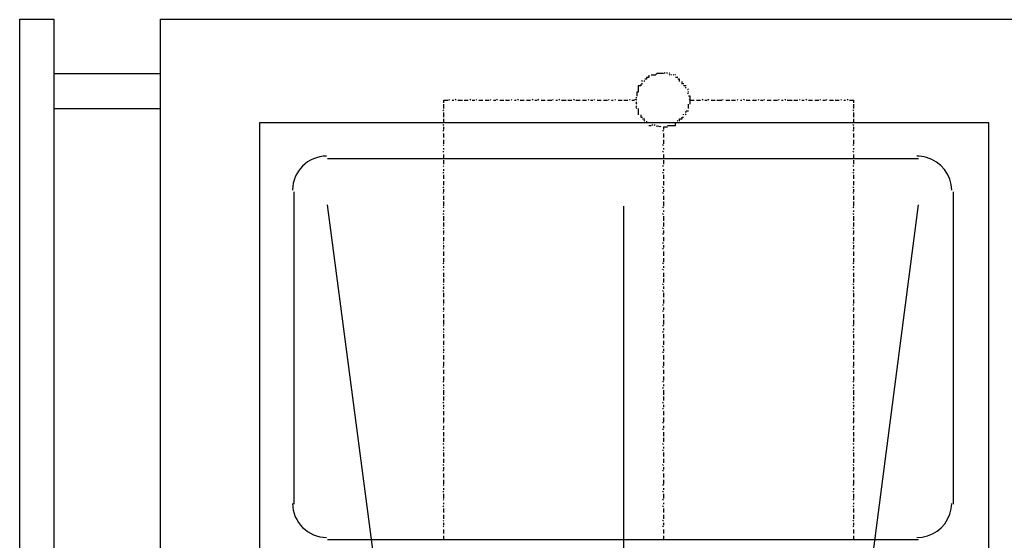
# Model space of a CAD drawing. Units: millimetres. Extents: x -22835 to 702530, y -91773 to 1289756.
# Drawn here: x 321206 to 321914, y 536 to 910 of the extents above; entities that cross this region are included whole.
import ezdxf

# ---------------------------------------------------------------- set-up
doc = ezdxf.new("R2010")
doc.units = ezdxf.units.MM
doc.layers.add('Dim', color=4, linetype='CONTINUOUS')
doc.layers.add('new equipment', color=84, linetype='CONTINUOUS')

# ---------------------------------------------------------------- blocks, each defined once
blk = doc.blocks.new('cbbbcbc')
at = {"layer": 'new equipment', "ltscale": 30}
for points in [[(316547.83, -37579.45), (316547.83, -35778.36), (316572.3, -35778.36), (316572.3, -37579.45)], [(316547.83, -37579.45), (316547.83, -35778.95), (316547.83, -35778.95)], [(317012.23, -35817.4), (317011.65, -35816.82), (317011.65, -35816.82)], [(317013.98, -35817.4), (317013.4, -35816.82), (317013.4, -35816.82)], [(317015.73, -35817.4), (317015.14, -35816.82), (317015.14, -35816.82)], [(316572.3, -35817.4), (316648.64, -35817.4), (316648.64, -35817.4)], [(316995.92, -35823.23), (316995.33, -35822.65), (316995.33, -35822.65)], [(316997.66, -35823.23), (316997.08, -35822.65), (316997.08, -35822.65)], [(317000.58, -35818.57), (317000.58, -35820.32), (316998.83, -35820.32), (316998.83, -35821.48), (316997.66, -35821.48)], [(317011.07, -35817.4), (317009.32, -35817.4), (317008.15, -35817.4), (317006.4, -35817.4), (317005.24, -35818.57), (317003.49, -35818.57), (317002.33, -35818.57)], [(317015.73, -35818.57), (317015.14, -35817.99), (317015.14, -35817.99)], [(317016.89, -35818.57), (317016.31, -35817.99), (317016.31, -35817.99)], [(317018.64, -35818.57), (317018.06, -35817.99), (317018.06, -35817.99)], [(317019.81, -35818.57), (317019.22, -35817.99), (317019.22, -35817.99)], [(317021.55, -35820.32), (317019.81, -35820.32), (317019.81, -35820.32)], [(317022.72, -35823.23), (317022.72, -35821.48), (317021.55, -35821.48)], [(317024.47, -35824.98), (317024.47, -35823.23), (317024.47, -35823.23)], [(316994.75, -35824.98), (316994.75, -35826.14), (316993, -35826.14), (316993, -35827.89), (316993, -35829.06), (316993, -35830.8), (316991.84, -35830.8), (316991.84, -35831.97), (316991.84, -35833.72)], [(316995.92, -35824.98), (316995.33, -35824.4), (316995.33, -35824.4)], [(317025.63, -35824.98), (317025.63, -35824.4), (317025.63, -35824.4)], [(317027.38, -35826.14), (317025.63, -35826.14), (317025.63, -35826.14)], [(317027.38, -35827.89), (317026.8, -35827.31), (317026.8, -35827.31)], [(317029.13, -35829.06), (317028.55, -35828.47), (317028.55, -35828.47)], [(317029.13, -35830.8), (317028.55, -35830.22), (317028.55, -35830.22)], [(316931.82, -35836.63), (316931.24, -35836.05), (316931.24, -35836.05)], [(316933.57, -35836.63), (316934.73, -35836.63), (316934.73, -35836.63)], [(316936.48, -35836.63), (316935.9, -35836.05), (316935.9, -35836.05)], [(316937.65, -35836.63), (316941.14, -35836.63), (316941.14, -35836.63)], [(316942.31, -35836.63), (316945.22, -35836.63), (316945.22, -35836.63)], [(316946.97, -35836.63), (316946.39, -35836.05), (316946.39, -35836.05)], [(316948.14, -35836.63), (316951.05, -35836.63), (316951.05, -35836.63)], [(316952.8, -35836.63), (316955.71, -35836.63), (316955.71, -35836.63)], [(316957.46, -35836.63), (316956.88, -35836.05), (316956.88, -35836.05)], [(316958.62, -35836.63), (316960.37, -35836.63), (316960.37, -35836.63)], [(316961.54, -35836.63), (316960.95, -35836.05), (316960.95, -35836.05)], [(316963.29, -35836.63), (316966.2, -35836.63), (316966.2, -35836.63)], [(316967.95, -35836.63), (316970.86, -35836.63), (316970.86, -35836.63)], [(316972.03, -35836.63), (316971.44, -35836.05), (316971.44, -35836.05)], [(316973.77, -35836.63), (316974.94, -35836.63), (316974.94, -35836.63)], [(316976.69, -35836.63), (316976.1, -35836.05), (316976.1, -35836.05)], [(316978.44, -35836.63), (316981.35, -35836.63), (316981.35, -35836.63)], [(316982.51, -35836.63), (316985.43, -35836.63), (316985.43, -35836.63)], [(316987.18, -35836.63), (316986.59, -35836.05), (316986.59, -35836.05)], [(316988.34, -35836.63), (316990.09, -35836.63), (316990.09, -35836.63)], [(316991.84, -35836.63), (316991.25, -35836.05), (316990.09, -35836.63)], [(316991.84, -35834.88), (316991.25, -35834.88), (316991.25, -35834.88)], [(316991.84, -35838.38), (316991.25, -35837.8), (316991.25, -35837.8)], [(317029.13, -35831.97), (317028.55, -35831.39), (317028.55, -35831.39)], [(317030.29, -35836.63), (317030.29, -35834.88), (317030.29, -35833.72), (317029.13, -35833.72)], [(317030.29, -35836.63), (317029.71, -35836.05), (317029.71, -35836.05)], [(317030.29, -35836.63), (317033.21, -35836.63), (317033.21, -35836.63)], [(317030.29, -35839.54), (317030.29, -35838.38), (317030.29, -35836.63)], [(316572.3, -35842.46), (316648.64, -35842.46), (316648.64, -35842.46)], [(316991.84, -35839.54), (316991.25, -35838.96), (316991.25, -35838.96)], [(316991.84, -35841.29), (316991.25, -35840.71), (316991.25, -35840.71)], [(316991.84, -35842.46), (316991.25, -35841.88), (316991.25, -35841.88)], [(316993, -35842.46), (316993, -35844.21), (316993, -35845.37), (316993, -35847.12)], [(317027.38, -35845.37), (317026.8, -35844.79), (317026.8, -35844.79)], [(317027.38, -35844.21), (317029.13, -35844.21), (317029.13, -35844.21)], [(317029.13, -35842.46), (317029.13, -35841.29), (317029.13, -35839.54)], [(316994.75, -35847.12), (316994.75, -35848.87), (316995.92, -35848.87)], [(316995.92, -35850.03), (316997.66, -35850.03), (316997.66, -35850.03)], [(316997.66, -35851.78), (316997.08, -35851.2), (316997.08, -35851.2)], [(316998.83, -35851.78), (316998.83, -35852.95), (316998.83, -35852.95)], [(317000.58, -35852.95), (316999.99, -35852.36), (316999.99, -35852.36)], [(317021.55, -35851.78), (317020.97, -35851.2), (317020.97, -35851.2)], [(317021.55, -35852.95), (317020.97, -35852.36), (317020.97, -35852.36)], [(317022.72, -35851.78), (317022.72, -35850.03), (317024.47, -35850.03), (317024.47, -35848.87), (317025.63, -35848.87)], [(317025.63, -35847.12), (317025.63, -35846.54), (317025.63, -35846.54)], [(317027.38, -35847.12), (317026.8, -35846.54), (317026.8, -35846.54)], [(317000.58, -35854.69), (317002.33, -35854.69), (317002.33, -35854.69)], [(317003.49, -35854.69), (317002.91, -35854.11), (317002.91, -35854.11)], [(317005.24, -35854.69), (317004.66, -35854.11), (317004.66, -35854.11)], [(317006.4, -35854.69), (317006.4, -35855.86), (317006.4, -35855.86)], [(317008.15, -35855.86), (317007.57, -35855.28), (317007.57, -35855.28)], [(317009.32, -35855.86), (317008.74, -35855.28), (317008.74, -35855.28)], [(317011.07, -35858.77), (317010.48, -35858.19), (317010.48, -35858.19)], [(317011.07, -35855.86), (317011.07, -35857.61), (317011.07, -35857.61)], [(317011.07, -35855.86), (317012.23, -35855.86), (317013.98, -35855.86)], [(317013.98, -35854.69), (317015.73, -35854.69), (317016.89, -35854.69), (317018.64, -35854.69), (317019.81, -35854.69), (317019.81, -35852.95)], [(317011.07, -35860.52), (317011.07, -35863.44), (317011.07, -35863.44)], [(317011.07, -35865.18), (317011.07, -35868.1), (317011.07, -35868.1)], [(317011.07, -35869.26), (317010.48, -35868.68), (317010.48, -35868.68)], [(317011.07, -35873.92), (317010.48, -35873.34), (317010.48, -35873.34)], [(317011.07, -35871.01), (317011.07, -35872.18), (317011.07, -35872.18)], [(317011.07, -35875.67), (317011.07, -35878.58), (317011.07, -35878.58)], [(317011.07, -35879.75), (317011.07, -35882.66), (317011.07, -35882.66)], [(317011.07, -35884.41), (317010.48, -35883.83), (317010.48, -35883.83)], [(317011.07, -35886.16), (317011.07, -35887.33), (317011.07, -35887.33)], [(317011.07, -35889.07), (317010.48, -35888.49), (317010.48, -35888.49)], [(317011.07, -35890.24), (317011.07, -35893.15), (317011.07, -35893.15)], [(317011.07, -35899.56), (317010.48, -35898.98), (317010.48, -35898.98)], [(317011.07, -35894.9), (317011.07, -35897.81), (317011.07, -35897.81)], [(317011.07, -35900.73), (317011.07, -35902.48), (317011.07, -35902.48)], [(317011.07, -35903.64), (317010.48, -35903.06), (317010.48, -35903.06)], [(317011.07, -35905.39), (317011.07, -35908.3), (317011.07, -35908.3)], [(316960.37, -37363.85), (316769.25, -35911.8), (316769.25, -35911.8)], [(316982.51, -37381.33), (316982.51, -35912.96), (316982.51, -35912.96)], [(317005.82, -37363.85), (317194.61, -35911.8), (317194.61, -35911.8)], [(317011.07, -35914.13), (317010.48, -35913.55), (317010.48, -35913.55)], [(317011.07, -35909.47), (317011.07, -35912.96), (317011.07, -35912.96)], [(317011.07, -35915.88), (317011.07, -35917.04), (317011.07, -35917.04)], [(317011.07, -35918.79), (317010.48, -35918.21), (317010.48, -35918.21)], [(317011.07, -35919.96), (317011.07, -35923.45), (317011.07, -35923.45)], [(317011.07, -35929.28), (317010.48, -35928.7), (317010.48, -35928.7)], [(317011.07, -35924.62), (317011.07, -35927.53), (317011.07, -35927.53)], [(317011.07, -35933.36), (317010.48, -35932.77), (317010.48, -35932.77)], [(317011.07, -35930.44), (317011.07, -35932.19), (317011.07, -35932.19)], [(317011.07, -35935.11), (317011.07, -35938.02), (317011.07, -35938.02)], [(317011.07, -35939.77), (317010.48, -35939.18), (317010.48, -35939.18)], [(317011.07, -35943.85), (317010.48, -35943.26), (317010.48, -35943.26)], [(317011.07, -35940.93), (317011.07, -35942.68), (317011.07, -35942.68)], [(317011.07, -35945.59), (317011.07, -35948.51), (317011.07, -35948.51)], [(317011.07, -35950.26), (317011.07, -35953.17), (317011.07, -35953.17)], [(317011.07, -35954.33), (317010.48, -35953.75), (317010.48, -35953.75)], [(317011.07, -35959), (317010.48, -35958.41), (317010.48, -35958.41)], [(317011.07, -35956.08), (317011.07, -35957.25), (317011.07, -35957.25)], [(317011.07, -35960.74), (317011.07, -35963.66), (317011.07, -35963.66)], [(317011.07, -35964.82), (317011.07, -35967.74), (317011.07, -35967.74)], [(317011.07, -35969.48), (317010.48, -35968.9), (317010.48, -35968.9)], [(317011.07, -35970.65), (317011.07, -35972.4), (317011.07, -35972.4)], [(317011.07, -35974.15), (317010.48, -35973.56), (317010.48, -35973.56)], [(317011.07, -35975.31), (317011.07, -35978.22), (317011.07, -35978.22)], [(317011.07, -35984.05), (317010.48, -35984.05), (317010.48, -35984.05)], [(317011.07, -35979.97), (317011.07, -35982.89), (317011.07, -35982.89)], [(317011.07, -35985.8), (317011.07, -35987.55), (317011.07, -35987.55)], [(317011.07, -35988.71), (317010.48, -35988.13), (317010.48, -35988.13)], [(317011.07, -35990.46), (317011.07, -35993.37), (317011.07, -35993.37)], [(317011.07, -35999.2), (317010.48, -35998.62), (317010.48, -35998.62)], [(317011.07, -35994.54), (317011.07, -35998.04), (317011.07, -35998.04)], [(317011.07, -36000.95), (317011.07, -36002.11), (317011.07, -36002.11)], [(317011.07, -36003.86), (317010.48, -36003.28), (317010.48, -36003.28)], [(317011.07, -36005.03), (317011.07, -36007.94), (317011.07, -36007.94)], [(317011.07, -36014.35), (317010.48, -36013.77), (317010.48, -36013.77)], [(317011.07, -36009.69), (317011.07, -36012.6), (317011.07, -36012.6)], [(317011.07, -36018.43), (317010.48, -36017.85), (317010.48, -36017.85)], [(317011.07, -36015.52), (317011.07, -36017.26), (317011.07, -36017.26)], [(317011.07, -36020.18), (317011.07, -36023.09), (317011.07, -36023.09)], [(317011.07, -36028.92), (317010.48, -36028.34), (317010.48, -36028.34)], [(317011.07, -36024.84), (317011.07, -36027.75), (317011.07, -36027.75)], [(316853.16, -36038.24), (316853.16, -36035.33), (316853.16, -36035.33)], [(317011.07, -36030.67), (317011.07, -36033.58), (317011.07, -36033.58)], [(317011.07, -36035.33), (317011.07, -36038.24), (317011.07, -36038.24)], [(316853.16, -36039.41), (316852.58, -36038.82), (316852.58, -36038.82)], [(316853.16, -36044.07), (316852.58, -36043.49), (316852.58, -36043.49)], [(316853.16, -36042.32), (316853.16, -36041.15), (316853.16, -36041.15)], [(317011.07, -36039.41), (317010.48, -36038.82), (317010.48, -36038.82)], [(317011.07, -36044.07), (317010.48, -36043.49), (317010.48, -36043.49)], [(317011.07, -36041.15), (317011.07, -36042.32), (317011.07, -36042.32)], [(316853.16, -36048.73), (316853.16, -36045.23), (316853.16, -36045.23)], [(316853.16, -36052.81), (316853.16, -36049.89), (316853.16, -36049.89)], [(317011.07, -36045.23), (317011.07, -36048.73), (317011.07, -36048.73)], [(317011.07, -36049.89), (317011.07, -36052.81), (317011.07, -36052.81)], [(316853.16, -36054.56), (316852.58, -36053.97), (316852.58, -36053.97)], [(316853.16, -36057.47), (316853.16, -36055.72), (316853.16, -36055.72)], [(317011.07, -36054.56), (317010.48, -36053.97), (317010.48, -36053.97)], [(317011.07, -36055.72), (317011.07, -36057.47), (317011.07, -36057.47)], [(316853.16, -36058.63), (316852.58, -36058.63), (316852.58, -36058.63)], [(316853.16, -36063.3), (316853.16, -36060.38), (316853.16, -36060.38)], [(317011.07, -36058.63), (317010.48, -36058.63), (317010.48, -36058.63)], [(317011.07, -36060.38), (317011.07, -36063.3), (317011.07, -36063.3)], [(316853.16, -36069.12), (316852.58, -36068.54), (316852.58, -36068.54)], [(316853.16, -36067.96), (316853.16, -36065.04), (316853.16, -36065.04)], [(316853.16, -36072.62), (316853.16, -36070.87), (316853.16, -36070.87)], [(317011.07, -36069.12), (317010.48, -36068.54), (317010.48, -36068.54)], [(317011.07, -36065.04), (317011.07, -36067.96), (317011.07, -36067.96)], [(317011.07, -36070.87), (317011.07, -36072.62), (317011.07, -36072.62)], [(316853.16, -36073.78), (316852.58, -36073.2), (316852.58, -36073.2)], [(316853.16, -36078.45), (316853.16, -36075.53), (316853.16, -36075.53)], [(317011.07, -36073.78), (317010.48, -36073.2), (317010.48, -36073.2)], [(317011.07, -36075.53), (317011.07, -36078.45), (317011.07, -36078.45)], [(316853.16, -36084.27), (316852.58, -36083.69), (316852.58, -36083.69)], [(316853.16, -36082.52), (316853.16, -36079.61), (316853.16, -36079.61)], [(316853.16, -36087.19), (316853.16, -36086.02), (316853.16, -36086.02)], [(317011.07, -36084.27), (317010.48, -36083.69), (317010.48, -36083.69)], [(317011.07, -36079.61), (317011.07, -36082.52), (317011.07, -36082.52)], [(317011.07, -36086.02), (317011.07, -36087.19), (317011.07, -36087.19)], [(316853.16, -36088.93), (316852.58, -36088.35), (316852.58, -36088.35)], [(316853.16, -36093.01), (316853.16, -36090.1), (316853.16, -36090.1)], [(317011.07, -36088.93), (317010.48, -36088.35), (317010.48, -36088.35)], [(317011.07, -36090.1), (317011.07, -36093.01), (317011.07, -36093.01)], [(316853.16, -36099.42), (316852.58, -36098.84), (316852.58, -36098.84)], [(316853.16, -36097.67), (316853.16, -36094.76), (316853.16, -36094.76)], [(317011.07, -36099.42), (317010.48, -36098.84), (317010.48, -36098.84)], [(317011.07, -36094.76), (317011.07, -36097.67), (317011.07, -36097.67)], [(316853.16, -36103.5), (316852.58, -36102.92), (316852.58, -36102.92)], [(316853.16, -36102.34), (316853.16, -36100.59), (316853.16, -36100.59)], [(316853.16, -36108.16), (316853.16, -36105.25), (316853.16, -36105.25)], [(317011.07, -36103.5), (317010.48, -36102.92), (317010.48, -36102.92)], [(317011.07, -36100.59), (317011.07, -36102.34), (317011.07, -36102.34)], [(317011.07, -36105.25), (317011.07, -36108.16), (317011.07, -36108.16)], [(316853.16, -36113.99), (316852.58, -36113.41), (316852.58, -36113.41)], [(316853.16, -36112.82), (316853.16, -36109.91), (316853.16, -36109.91)], [(317011.07, -36113.99), (317010.48, -36113.41), (317010.48, -36113.41)], [(317011.07, -36109.91), (317011.07, -36112.82), (317011.07, -36112.82)], [(316853.16, -36118.65), (316852.58, -36118.07), (316852.58, -36118.07)], [(316853.16, -36116.9), (316853.16, -36115.74), (316853.16, -36115.74)], [(316853.16, -36123.31), (316853.16, -36119.82), (316853.16, -36119.82)], [(317011.07, -36118.65), (317010.48, -36118.07), (317010.48, -36118.07)], [(317011.07, -36115.74), (317011.07, -36116.9), (317011.07, -36116.9)], [(317011.07, -36119.82), (317011.07, -36123.31), (317011.07, -36123.31)], [(316853.16, -36124.48), (316852.58, -36123.9), (316852.58, -36123.9)], [(316853.16, -36129.14), (316852.58, -36128.56), (316852.58, -36128.56)], [(316853.16, -36127.39), (316853.16, -36126.23), (316853.16, -36126.23)], [(317011.07, -36124.48), (317010.48, -36123.9), (317010.48, -36123.9)], [(317011.07, -36129.14), (317010.48, -36128.56), (317010.48, -36128.56)], [(317011.07, -36126.23), (317011.07, -36127.39), (317011.07, -36127.39)], [(316853.16, -36133.22), (316853.16, -36130.31), (316853.16, -36130.31)], [(316853.16, -36137.88), (316853.16, -36134.97), (316853.16, -36134.97)], [(317011.07, -36130.31), (317011.07, -36133.22), (317011.07, -36133.22)], [(317011.07, -36134.97), (317011.07, -36137.88), (317011.07, -36137.88)], [(316853.16, -36139.63), (316852.58, -36139.05), (316852.58, -36139.05)], [(316853.16, -36142.54), (316853.16, -36140.79), (316853.16, -36140.79)], [(317011.07, -36139.63), (317010.48, -36139.05), (317010.48, -36139.05)], [(317011.07, -36140.79), (317011.07, -36142.54), (317011.07, -36142.54)], [(316853.16, -36143.71), (316852.58, -36143.12), (316852.58, -36143.12)], [(316853.16, -36148.37), (316853.16, -36145.46), (316853.16, -36145.46)], [(317011.07, -36143.71), (317010.48, -36143.12), (317010.48, -36143.12)], [(317011.07, -36145.46), (317011.07, -36148.37), (317011.07, -36148.37)], [(316853.16, -36153.03), (316853.16, -36150.12), (316853.16, -36150.12)], [(317011.07, -36150.12), (317011.07, -36153.03), (317011.07, -36153.03)]]:
    blk.add_lwpolyline(points, dxfattribs=at)
at = {"layer": 'new equipment', "ltscale": 30, "elevation": 0}
for points in [[(316649.22, -37579.45), (316649.22, -35778.36), (317309.98, -35778.36), (317309.98, -37579.45)], [(316853.16, -35838.38), (316853.16, -35836.63), (316856.07, -35836.63)], [(316857.24, -35836.63), (316856.65, -35836.05), (316856.65, -35836.05)], [(316858.98, -35836.63), (316860.15, -35836.63), (316860.15, -35836.63)], [(316861.9, -35836.63), (316861.32, -35836.05), (316861.32, -35836.05)], [(316863.06, -35836.63), (316866.56, -35836.63), (316866.56, -35836.63)], [(316867.73, -35836.63), (316870.64, -35836.63), (316870.64, -35836.63)], [(316872.39, -35836.63), (316871.8, -35836.05), (316871.8, -35836.05)], [(316873.55, -35836.63), (316875.3, -35836.63), (316875.3, -35836.63)], [(316876.47, -35836.63), (316876.47, -35836.05), (316876.47, -35836.05)], [(316878.21, -35836.63), (316881.13, -35836.63), (316881.13, -35836.63)], [(316882.87, -35836.63), (316885.79, -35836.63), (316885.79, -35836.63)], [(316886.95, -35836.63), (316886.37, -35836.05), (316886.37, -35836.05)], [(316888.7, -35836.63), (316890.45, -35836.63), (316890.45, -35836.63)], [(316891.62, -35836.63), (316891.03, -35836.05), (316891.03, -35836.05)], [(316893.36, -35836.63), (316896.28, -35836.63), (316896.28, -35836.63)], [(316897.44, -35836.63), (316900.36, -35836.63), (316900.36, -35836.63)], [(316902.1, -35836.63), (316901.52, -35836.05), (316901.52, -35836.05)], [(316903.85, -35836.63), (316905.02, -35836.63), (316905.02, -35836.63)], [(316906.77, -35836.63), (316906.18, -35836.05), (316906.18, -35836.05)], [(316907.93, -35836.63), (316910.84, -35836.63), (316910.84, -35836.63)], [(316912.59, -35836.63), (316915.51, -35836.63), (316915.51, -35836.63)], [(316917.25, -35836.63), (316916.67, -35836.05), (316916.67, -35836.05)], [(316918.42, -35836.63), (316920.17, -35836.63), (316920.17, -35836.63)], [(316921.33, -35836.63), (316920.75, -35836.05), (316920.75, -35836.05)], [(316923.08, -35836.63), (316925.99, -35836.63), (316925.99, -35836.63)], [(316927.74, -35836.63), (316930.66, -35836.63), (316930.66, -35836.63)], [(317034.96, -35836.63), (317037.87, -35836.63), (317037.87, -35836.63)], [(317039.62, -35836.63), (317039.03, -35836.05), (317039.03, -35836.05)], [(317040.78, -35836.63), (317042.53, -35836.63), (317042.53, -35836.63)], [(317043.7, -35836.63), (317043.11, -35836.05), (317043.11, -35836.05)], [(317045.44, -35836.63), (317048.36, -35836.63), (317048.36, -35836.63)], [(317049.52, -35836.63), (317053.02, -35836.63), (317053.02, -35836.63)], [(317054.18, -35836.63), (317053.6, -35836.05), (317053.6, -35836.05)], [(317055.93, -35836.63), (317058.85, -35836.63), (317058.85, -35836.63)], [(317060.01, -35836.63), (317062.92, -35836.63), (317062.92, -35836.63)], [(317064.67, -35836.63), (317064.09, -35836.05), (317064.09, -35836.05)], [(317066.42, -35836.63), (317067.59, -35836.63), (317067.59, -35836.63)], [(317069.33, -35836.63), (317068.75, -35836.05), (317068.75, -35836.05)], [(317070.5, -35836.63), (317073.41, -35836.63), (317073.41, -35836.63)], [(317075.16, -35836.63), (317078.07, -35836.63), (317078.07, -35836.63)], [(317079.82, -35836.63), (317079.24, -35836.05), (317079.24, -35836.05)], [(317080.99, -35836.63), (317082.74, -35836.63), (317082.74, -35836.63)], [(317083.9, -35836.63), (317083.32, -35836.05), (317083.32, -35836.05)], [(317085.65, -35836.63), (317088.56, -35836.63), (317088.56, -35836.63)], [(317090.31, -35836.63), (317093.22, -35836.63), (317093.22, -35836.63)], [(317094.39, -35836.63), (317093.81, -35836.05), (317093.81, -35836.05)], [(317096.14, -35836.63), (317097.3, -35836.63), (317097.3, -35836.63)], [(317099.05, -35836.63), (317098.47, -35836.05), (317098.47, -35836.05)], [(317100.22, -35836.63), (317103.71, -35836.63), (317103.71, -35836.63)], [(317104.88, -35836.63), (317107.79, -35836.63), (317107.79, -35836.63)], [(317109.54, -35836.63), (317108.96, -35836.05), (317108.96, -35836.05)], [(317110.71, -35836.63), (317112.45, -35836.63), (317112.45, -35836.63)], [(317114.2, -35836.63), (317113.62, -35836.05), (317113.62, -35836.05)], [(317115.37, -35836.63), (317118.28, -35836.63), (317118.28, -35836.63)], [(317120.03, -35836.63), (317122.94, -35836.63), (317122.94, -35836.63)], [(317124.11, -35836.63), (317123.52, -35836.05), (317123.52, -35836.05)], [(317125.85, -35836.63), (317127.6, -35836.63), (317127.6, -35836.63)], [(317128.77, -35836.63), (317128.19, -35836.05), (317128.19, -35836.05)], [(317130.52, -35836.63), (317133.43, -35836.63), (317133.43, -35836.63)], [(317134.6, -35836.63), (317137.51, -35836.63), (317137.51, -35836.63)], [(317139.26, -35836.63), (317138.67, -35836.05), (317138.67, -35836.05)], [(317141, -35836.63), (317142.17, -35836.63), (317142.17, -35836.63)], [(317143.92, -35836.63), (317143.34, -35836.05), (317143.34, -35836.05)], [(317145.08, -35836.63), (317148, -35836.63), (317148, -35836.63)], [(317148, -35838.38), (317148, -35836.63), (317148, -35836.63)], [(316853.16, -35844.21), (316852.58, -35843.62), (316852.58, -35843.62)], [(316853.16, -35842.46), (316853.16, -35839.54), (316853.16, -35839.54)], [(317148, -35844.21), (317147.41, -35843.62), (317147.41, -35843.62)], [(317148, -35842.46), (317148, -35839.54), (317148, -35839.54)], [(316853.16, -35848.87), (316853.16, -35845.37), (316853.16, -35845.37)], [(316853.16, -35852.95), (316853.16, -35850.03), (316853.16, -35850.03)], [(317148, -35848.87), (317148, -35845.37), (317148, -35845.37)], [(317148, -35852.95), (317148, -35850.03), (317148, -35850.03)], [(317245.31, -36178.09), (317245.31, -35852.95), (316720.31, -35852.95), (316720.31, -36178.09), (317245.31, -36178.09), (316720.31, -36178.09)], [(316853.16, -35854.69), (316852.58, -35854.11), (316852.58, -35854.11)], [(316853.16, -35858.77), (316852.58, -35858.19), (316852.58, -35858.19)], [(316853.16, -35857.61), (316853.16, -35855.86), (316853.16, -35855.86)], [(317148, -35854.69), (317147.41, -35854.11), (317147.41, -35854.11)], [(317148, -35858.77), (317147.41, -35858.19), (317147.41, -35858.19)], [(317148, -35857.61), (317148, -35855.86), (317148, -35855.86)], [(316853.16, -35863.44), (316853.16, -35860.52), (316853.16, -35860.52)], [(316853.16, -35868.1), (316853.16, -35865.18), (316853.16, -35865.18)], [(317148, -35863.44), (317148, -35860.52), (317148, -35860.52)], [(317148, -35868.1), (317148, -35865.18), (317148, -35865.18)], [(316853.16, -35869.26), (316852.58, -35868.68), (316852.58, -35868.68)], [(316853.16, -35873.92), (316852.58, -35873.34), (316852.58, -35873.34)], [(316853.16, -35872.18), (316853.16, -35871.01), (316853.16, -35871.01)], [(317148, -35869.26), (317147.41, -35868.68), (317147.41, -35868.68)], [(317148, -35873.92), (317147.41, -35873.34), (317147.41, -35873.34)], [(317148, -35872.18), (317148, -35871.01), (317148, -35871.01)], [(316769.25, -35878.58), (317194.61, -35878.58), (317194.61, -35878.58)], [(316853.16, -35878.58), (316853.16, -35875.67), (316853.16, -35875.67)], [(316853.16, -35882.66), (316853.16, -35879.75), (316853.16, -35879.75)], [(317148, -35878.58), (317148, -35875.67), (317148, -35875.67)], [(317148, -35882.66), (317148, -35879.75), (317148, -35879.75)], [(316853.16, -35884.41), (316852.58, -35883.83), (316852.58, -35883.83)], [(316853.16, -35887.33), (316853.16, -35886.16), (316853.16, -35886.16)], [(317148, -35884.41), (317147.41, -35883.83), (317147.41, -35883.83)], [(317148, -35887.33), (317148, -35886.16), (317148, -35886.16)], [(316853.16, -35889.07), (316852.58, -35888.49), (316852.58, -35888.49)], [(316853.16, -35893.15), (316853.16, -35890.24), (316853.16, -35890.24)], [(317148, -35889.07), (317147.41, -35888.49), (317147.41, -35888.49)], [(317148, -35893.15), (317148, -35890.24), (317148, -35890.24)], [(316853.16, -35899.56), (316852.58, -35898.98), (316852.58, -35898.98)], [(316853.16, -35897.81), (316853.16, -35894.9), (316853.16, -35894.9)], [(316853.16, -35902.48), (316853.16, -35900.73), (316853.16, -35900.73)], [(317148, -35899.56), (317147.41, -35898.98), (317147.41, -35898.98)], [(317148, -35897.81), (317148, -35894.9), (317148, -35894.9)], [(317148, -35902.48), (317148, -35900.73), (317148, -35900.73)], [(316745.36, -36127.39), (316745.36, -35902.48), (316745.36, -35902.48)], [(316853.16, -35903.64), (316852.58, -35903.06), (316852.58, -35903.06)], [(316853.16, -35908.3), (316853.16, -35905.39), (316853.16, -35905.39)], [(317148, -35903.64), (317147.41, -35903.06), (317147.41, -35903.06)], [(317148, -35908.3), (317148, -35905.39), (317148, -35905.39)], [(317219.67, -35902.48), (317219.67, -36127.39), (317219.67, -36127.39)], [(316853.16, -35914.13), (316852.58, -35913.55), (316852.58, -35913.55)], [(316853.16, -35912.96), (316853.16, -35909.47), (316853.16, -35909.47)], [(316853.16, -35917.04), (316853.16, -35915.88), (316853.16, -35915.88)], [(317148, -35914.13), (317147.41, -35913.55), (317147.41, -35913.55)], [(317148, -35912.96), (317148, -35909.47), (317148, -35909.47)], [(317148, -35917.04), (317148, -35915.88), (317148, -35915.88)], [(316853.16, -35918.79), (316852.58, -35918.21), (316852.58, -35918.21)], [(316853.16, -35923.45), (316853.16, -35919.96), (316853.16, -35919.96)], [(317148, -35918.79), (317147.41, -35918.21), (317147.41, -35918.21)], [(317148, -35923.45), (317148, -35919.96), (317148, -35919.96)], [(316853.16, -35929.28), (316852.58, -35928.7), (316852.58, -35928.7)], [(316853.16, -35927.53), (316853.16, -35924.62), (316853.16, -35924.62)], [(317148, -35929.28), (317147.41, -35928.7), (317147.41, -35928.7)], [(317148, -35927.53), (317148, -35924.62), (317148, -35924.62)], [(316853.16, -35933.36), (316852.58, -35932.77), (316852.58, -35932.77)], [(316853.16, -35932.19), (316853.16, -35930.44), (316853.16, -35930.44)], [(316853.16, -35938.02), (316853.16, -35935.11), (316853.16, -35935.11)], [(317148, -35933.36), (317147.41, -35932.77), (317147.41, -35932.77)], [(317148, -35932.19), (317148, -35930.44), (317148, -35930.44)], [(317148, -35938.02), (317148, -35935.11), (317148, -35935.11)], [(316853.16, -35939.77), (316852.58, -35939.18), (316852.58, -35939.18)], [(316853.16, -35943.85), (316852.58, -35943.26), (316852.58, -35943.26)], [(316853.16, -35942.68), (316853.16, -35940.93), (316853.16, -35940.93)], [(317148, -35939.77), (317147.41, -35939.18), (317147.41, -35939.18)], [(317148, -35943.85), (317147.41, -35943.26), (317147.41, -35943.26)], [(317148, -35942.68), (317148, -35940.93), (317148, -35940.93)], [(316853.16, -35948.51), (316853.16, -35945.59), (316853.16, -35945.59)], [(316853.16, -35953.17), (316853.16, -35950.26), (316853.16, -35950.26)], [(317148, -35948.51), (317148, -35945.59), (317148, -35945.59)], [(317148, -35953.17), (317148, -35950.26), (317148, -35950.26)], [(316853.16, -35954.33), (316852.58, -35953.75), (316852.58, -35953.75)], [(316853.16, -35959), (316852.58, -35958.41), (316852.58, -35958.41)], [(316853.16, -35957.25), (316853.16, -35956.08), (316853.16, -35956.08)], [(317148, -35954.33), (317147.41, -35953.75), (317147.41, -35953.75)], [(317148, -35959), (317147.41, -35958.41), (317147.41, -35958.41)], [(317148, -35957.25), (317148, -35956.08), (317148, -35956.08)], [(316853.16, -35963.66), (316853.16, -35960.74), (316853.16, -35960.74)], [(316853.16, -35967.74), (316853.16, -35964.82), (316853.16, -35964.82)], [(317148, -35963.66), (317148, -35960.74), (317148, -35960.74)], [(317148, -35967.74), (317148, -35964.82), (317148, -35964.82)], [(316853.16, -35969.48), (316852.58, -35968.9), (316852.58, -35968.9)], [(316853.16, -35972.4), (316853.16, -35970.65), (316853.16, -35970.65)], [(317148, -35969.48), (317147.41, -35968.9), (317147.41, -35968.9)], [(317148, -35972.4), (317148, -35970.65), (317148, -35970.65)], [(316853.16, -35974.15), (316852.58, -35973.56), (316852.58, -35973.56)], [(316853.16, -35978.22), (316853.16, -35975.31), (316853.16, -35975.31)], [(317148, -35974.15), (317147.41, -35973.56), (317147.41, -35973.56)], [(317148, -35978.22), (317148, -35975.31), (317148, -35975.31)], [(316853.16, -35984.05), (316852.58, -35984.05), (316852.58, -35984.05)], [(316853.16, -35982.89), (316853.16, -35979.97), (316853.16, -35979.97)], [(316853.16, -35987.55), (316853.16, -35985.8), (316853.16, -35985.8)], [(317148, -35984.05), (317147.41, -35984.05), (317147.41, -35984.05)], [(317148, -35982.89), (317148, -35979.97), (317148, -35979.97)], [(317148, -35987.55), (317148, -35985.8), (317148, -35985.8)], [(316853.16, -35988.71), (316852.58, -35988.13), (316852.58, -35988.13)], [(316853.16, -35993.37), (316853.16, -35990.46), (316853.16, -35990.46)], [(317148, -35988.71), (317147.41, -35988.13), (317147.41, -35988.13)], [(317148, -35993.37), (317148, -35990.46), (317148, -35990.46)], [(316853.16, -35999.2), (316852.58, -35998.62), (316852.58, -35998.62)], [(316853.16, -35998.04), (316853.16, -35994.54), (316853.16, -35994.54)], [(316853.16, -36002.11), (316853.16, -36000.95), (316853.16, -36000.95)], [(317148, -35999.2), (317147.41, -35998.62), (317147.41, -35998.62)], [(317148, -35998.04), (317148, -35994.54), (317148, -35994.54)], [(317148, -36002.11), (317148, -36000.95), (317148, -36000.95)], [(316853.16, -36003.86), (316852.58, -36003.28), (316852.58, -36003.28)], [(316853.16, -36007.94), (316853.16, -36005.03), (316853.16, -36005.03)], [(317148, -36003.86), (317147.41, -36003.28), (317147.41, -36003.28)], [(317148, -36007.94), (317148, -36005.03), (317148, -36005.03)], [(316853.16, -36014.35), (316852.58, -36013.77), (316852.58, -36013.77)], [(316853.16, -36012.6), (316853.16, -36009.69), (316853.16, -36009.69)], [(317148, -36014.35), (317147.41, -36013.77), (317147.41, -36013.77)], [(317148, -36012.6), (317148, -36009.69), (317148, -36009.69)], [(316853.16, -36018.43), (316852.58, -36017.85), (316852.58, -36017.85)], [(316853.16, -36017.26), (316853.16, -36015.52), (316853.16, -36015.52)], [(316853.16, -36023.09), (316853.16, -36020.18), (316853.16, -36020.18)], [(317148, -36018.43), (317147.41, -36017.85), (317147.41, -36017.85)], [(317148, -36017.26), (317148, -36015.52), (317148, -36015.52)], [(317148, -36023.09), (317148, -36020.18), (317148, -36020.18)], [(316853.16, -36028.92), (316852.58, -36028.34), (316852.58, -36028.34)], [(316853.16, -36027.75), (316853.16, -36024.84), (316853.16, -36024.84)], [(317148, -36028.92), (317147.41, -36028.34), (317147.41, -36028.34)], [(317148, -36027.75), (317148, -36024.84), (317148, -36024.84)], [(316853.16, -36033.58), (316853.16, -36030.67), (316853.16, -36030.67)], [(317148, -36033.58), (317148, -36030.67), (317148, -36030.67)], [(317148, -36038.24), (317148, -36035.33), (317148, -36035.33)], [(317148, -36039.41), (317147.41, -36038.82), (317147.41, -36038.82)], [(317148, -36044.07), (317147.41, -36043.49), (317147.41, -36043.49)], [(317148, -36042.32), (317148, -36041.15), (317148, -36041.15)], [(317148, -36048.73), (317148, -36045.23), (317148, -36045.23)], [(317148, -36052.81), (317148, -36049.89), (317148, -36049.89)], [(317148, -36054.56), (317147.41, -36053.97), (317147.41, -36053.97)], [(317148, -36057.47), (317148, -36055.72), (317148, -36055.72)], [(317148, -36058.63), (317147.41, -36058.63), (317147.41, -36058.63)], [(317148, -36063.3), (317148, -36060.38), (317148, -36060.38)], [(317148, -36069.12), (317147.41, -36068.54), (317147.41, -36068.54)], [(317148, -36067.96), (317148, -36065.04), (317148, -36065.04)], [(317148, -36072.62), (317148, -36070.87), (317148, -36070.87)], [(317148, -36073.78), (317147.41, -36073.2), (317147.41, -36073.2)], [(317148, -36078.45), (317148, -36075.53), (317148, -36075.53)], [(317148, -36084.27), (317147.41, -36083.69), (317147.41, -36083.69)], [(317148, -36082.52), (317148, -36079.61), (317148, -36079.61)], [(317148, -36087.19), (317148, -36086.02), (317148, -36086.02)], [(317148, -36088.93), (317147.41, -36088.35), (317147.41, -36088.35)], [(317148, -36093.01), (317148, -36090.1), (317148, -36090.1)], [(317148, -36099.42), (317147.41, -36098.84), (317147.41, -36098.84)], [(317148, -36097.67), (317148, -36094.76), (317148, -36094.76)], [(317148, -36103.5), (317147.41, -36102.92), (317147.41, -36102.92)], [(317148, -36102.34), (317148, -36100.59), (317148, -36100.59)], [(317148, -36108.16), (317148, -36105.25), (317148, -36105.25)], [(317148, -36113.99), (317147.41, -36113.41), (317147.41, -36113.41)], [(317148, -36112.82), (317148, -36109.91), (317148, -36109.91)], [(317148, -36118.65), (317147.41, -36118.07), (317147.41, -36118.07)], [(317148, -36116.9), (317148, -36115.74), (317148, -36115.74)], [(317148, -36123.31), (317148, -36119.82), (317148, -36119.82)], [(317148, -36124.48), (317147.41, -36123.9), (317147.41, -36123.9)], [(317148, -36129.14), (317147.41, -36128.56), (317147.41, -36128.56)], [(317148, -36127.39), (317148, -36126.23), (317148, -36126.23)], [(317148, -36133.22), (317148, -36130.31), (317148, -36130.31)], [(317148, -36137.88), (317148, -36134.97), (317148, -36134.97)], [(317148, -36139.63), (317147.41, -36139.05), (317147.41, -36139.05)], [(317148, -36142.54), (317148, -36140.79), (317148, -36140.79)], [(317148, -36143.71), (317147.41, -36143.12), (317147.41, -36143.12)], [(317148, -36148.37), (317148, -36145.46), (317148, -36145.46)], [(317194.61, -36153.03), (316769.25, -36153.03), (316769.25, -36153.03)], [(317148, -36153.03), (317148, -36150.12), (317148, -36150.12)]]:
    blk.add_lwpolyline(points, dxfattribs=at)
at = {"layer": 'new equipment', "ltscale": 30}
for points in [[(316768.67, -35876.84), (316768.67, -35876.84, 0.410614), (316744.2, -35901.31)], [(317218.5, -35901.31, 0.336744), (317200.36, -35877.77, 0.068225), (317193.45, -35876.84)], [(316744.2, -36126.81), (316744.2, -36126.81, 0.410614), (316768.67, -36151.28)], [(317193.45, -36151.28, 0.320206), (317217.2, -36134.61, 0.083232), (317218.5, -36126.81)]]:
    blk.add_lwpolyline(points, format="xyb", dxfattribs=at)

msp = doc.modelspace()

# ---------------------------------------------------------------- block references
at = {"layer": 'Dim'}
msp.add_blockref('cbbbcbc', (4657.94, 36688.85, 0), dxfattribs=at)

doc.saveas('drawing.dxf')
